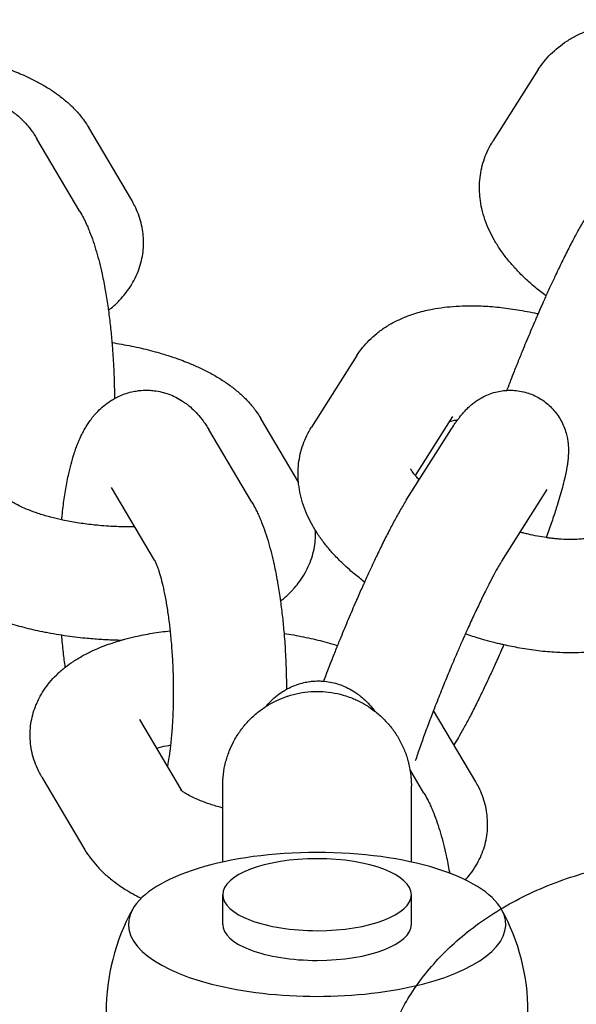
# Model space of a CAD drawing. Units: millimetres. Extents: x -1700 to 6000, y -1192 to 1284.
# Drawn here: x 2111 to 2139, y -799 to -749 of the extents above; entities that cross this region are included whole.
import ezdxf

# ---------------------------------------------------------------- set-up
doc = ezdxf.new("R2010")
doc.units = ezdxf.units.MM

# ---------------------------------------------------------------- blocks, each defined once
blk = doc.blocks.new('MIF-54-01')
for p, q in [((2137.313, -751.439), (2134.999, -755.083)), ((2116.569, -758.101), (2114.375, -754.396)), ((2113.926, -758.675), (2111.732, -754.97)), ((2128.057, -766.018), (2125.743, -769.662)), ((2125.075, -772.463), (2123.151, -769.216)), ((2132.933, -769.113), (2131.024, -772.119)), ((2132.933, -769.113), (2132.933, -769.113)), ((2122.703, -773.494), (2120.509, -769.789)), ((2130.574, -773.391), (2132.888, -769.746)), ((2117.734, -776.437), (2115.54, -772.732)), ((2135.45, -776.486), (2137.764, -772.842)), ((2134.122, -787.74), (2131.968, -784.102)), ((2116.961, -784.566), (2116.961, -784.566)), ((2116.961, -784.566), (2119.102, -788.18)), ((2133.022, -785.831), (2133.006, -785.855)), ((2131.48, -788.313), (2130.762, -787.102)), ((2111.992, -787.509), (2114.186, -791.214)), ((2130.837, -788.815), (2130.836, -787.956)), ((2121.212, -791.829), (2121.212, -788.815)), ((2130.837, -791.829), (2130.837, -788.815)), ((2121.212, -795.007), (2121.212, -793.494)), ((2130.837, -795.007), (2130.837, -793.494))]:
    blk.add_line(p, q)
for start, end in [(151.0689, 208.9294), (331.0689, 28.9294)]:
    blk.add_arc((2126.025, -799.456), 10.761, start, end)
for centre, major_axis, ratio, start_param, end_param in [((2126.024, -788.815), (4.812, 0), 0.924482, 6.283132, 6.283185), ((2126.025, -795.007), (9.625, 0), 0.381225, 1.570818, 2.93392), ((2126.025, -795.007), (9.625, 0), 0.381225, 0.207673, 1.570818), ((2126.025, -793.494), (-4.812, 0), 0.381225, 3.141593, 6.283185), ((2126.025, -793.494), (-4.812, 0), 0.381225, 0, 1.570818), ((2126.025, -793.494), (-4.812, 0), 0.381225, 1.570818, 3.141593), ((2126.025, -795.007), (9.625, 0), 0.381225, 2.93392, 6.490858), ((2126.025, -795.007), (-4.812, 0), 0.381225, 0, 1.570818), ((2126.025, -795.007), (-4.812, 0), 0.381225, 1.570818, 3.141593)]:
    blk.add_ellipse(centre, major_axis=major_axis, ratio=ratio, start_param=start_param, end_param=end_param)
for points, knots in [([(2137.313, -751.439), (2137.403, -751.298), (2137.5, -751.162), (2137.71, -750.9), (2137.824, -750.774), (2138.066, -750.531), (2138.196, -750.415), (2138.472, -750.192), (2138.618, -750.087), (2138.928, -749.885), (2139.093, -749.791), (2139.439, -749.613), (2139.622, -749.531), (2140.008, -749.378), (2140.211, -749.309), (2140.549, -749.21), (2140.681, -749.175), (2140.931, -749.117), (2141.048, -749.092), (2141.362, -749.032), (2141.56, -749.001), (2141.963, -748.951), (2142.167, -748.933), (2142.581, -748.906), (2142.791, -748.899), (2143.216, -748.895), (2143.431, -748.898), (2143.95, -748.92), (2144.256, -748.942), (2144.875, -749.007), (2145.189, -749.049), (2145.834, -749.155), (2146.167, -749.219), (2146.519, -749.297), (2146.538, -749.301), (2146.557, -749.306)], [0, 0, 0, 0, 1.694936, 1.694936, 3.428107, 3.428107, 5.221468, 5.221468, 7.09562, 7.09562, 9.070464, 9.070464, 11.16353, 11.16353, 13.387565, 13.387565, 14.794969, 14.794969, 16.011998, 16.011998, 18.02505, 18.02505, 20.036721, 20.036721, 22.048392, 22.048392, 24.060063, 24.060063, 26.846034, 26.846034, 29.634877, 29.634877, 32.542927, 32.542927, 32.708946, 32.708946, 32.708946, 32.708946]), ([(2106.787, -750.534), (2106.952, -750.56), (2107.117, -750.587), (2107.618, -750.677), (2107.951, -750.745), (2108.596, -750.894), (2108.91, -750.975), (2109.315, -751.092), (2109.416, -751.121), (2109.707, -751.214), (2109.901, -751.276), (2110.363, -751.439), (2110.629, -751.542), (2111.077, -751.733), (2111.261, -751.817), (2111.622, -751.993), (2111.797, -752.085), (2112.137, -752.277), (2112.302, -752.377), (2112.622, -752.586), (2112.777, -752.695), (2113.076, -752.924), (2113.22, -753.043), (2113.494, -753.292), (2113.626, -753.422), (2113.82, -753.635), (2113.888, -753.714), (2114.013, -753.868), (2114.072, -753.944), (2114.215, -754.142), (2114.298, -754.267), (2114.375, -754.396)], [57.302507, 57.302507, 57.302507, 57.302507, 58.730257, 58.730257, 61.679115, 61.679115, 64.575317, 64.575317, 65.52901, 65.52901, 67.41645, 67.41645, 70.168947, 70.168947, 72.195227, 72.195227, 74.221508, 74.221508, 76.246792, 76.246792, 78.268678, 78.268678, 80.281809, 80.281809, 82.274758, 82.274758, 83.388717, 83.388717, 84.410842, 84.410842, 86, 86, 86, 86]), ([(2104.223, -759.568), (2104.23, -759.493), (2104.237, -759.42), (2104.275, -759.054), (2104.31, -758.768), (2104.389, -758.218), (2104.432, -757.954), (2104.507, -757.56), (2104.535, -757.424), (2104.584, -757.191), (2104.607, -757.095), (2104.673, -756.821), (2104.719, -756.647), (2104.804, -756.355), (2104.843, -756.236), (2104.896, -756.071), (2104.912, -756.027), (2104.957, -755.901), (2104.987, -755.82), (2105.049, -755.66), (2105.082, -755.582), (2105.15, -755.426), (2105.185, -755.348), (2105.259, -755.195), (2105.298, -755.119), (2105.379, -754.968), (2105.422, -754.893), (2105.511, -754.746), (2105.558, -754.673), (2105.654, -754.532), (2105.704, -754.462), (2105.792, -754.348), (2105.827, -754.302), (2105.927, -754.186), (2105.989, -754.115), (2106.155, -753.943), (2106.261, -753.844), (2106.48, -753.664), (2106.592, -753.581), (2106.776, -753.462), (2106.844, -753.423), (2106.961, -753.356), (2107.011, -753.331), (2107.179, -753.248), (2107.3, -753.196), (2107.547, -753.109), (2107.672, -753.072), (2107.897, -753.021), (2107.997, -753.006), (2108.124, -752.985), (2108.152, -752.982), (2108.308, -752.966), (2108.436, -752.959), (2108.644, -752.961), (2108.723, -752.966), (2108.85, -752.974), (2108.898, -752.98), (2109.073, -753.001), (2109.199, -753.025), (2109.448, -753.085), (2109.571, -753.123), (2109.812, -753.212), (2109.931, -753.263), (2110.163, -753.38), (2110.277, -753.445), (2110.45, -753.557), (2110.512, -753.601), (2110.619, -753.68), (2110.663, -753.715), (2110.815, -753.838), (2110.916, -753.93), (2111.109, -754.123), (2111.199, -754.224), (2111.332, -754.385), (2111.377, -754.445), (2111.43, -754.513), (2111.436, -754.521), (2111.493, -754.599), (2111.542, -754.669), (2111.638, -754.816), (2111.686, -754.892), (2111.732, -754.97)], [40.358528, 40.358528, 40.358528, 40.358528, 41.051651, 41.051651, 43.839313, 43.839313, 46.580728, 46.580728, 48.070127, 48.070127, 49.165522, 49.165522, 51.204767, 51.204767, 52.682842, 52.682842, 53.244011, 53.244011, 54.274942, 54.274942, 55.29894, 55.29894, 56.322937, 56.322937, 57.34519, 57.34519, 58.361689, 58.361689, 59.363791, 59.363791, 60.333489, 60.333489, 60.983782, 60.983782, 62.020705, 62.020705, 63.547875, 63.547875, 64.963051, 64.963051, 65.74543, 65.74543, 66.299079, 66.299079, 67.58216, 67.58216, 68.831513, 68.831513, 69.788651, 69.788651, 70.061238, 70.061238, 71.279875, 71.279875, 72.037847, 72.037847, 72.496892, 72.496892, 73.721691, 73.721691, 74.964556, 74.964556, 76.23805, 76.23805, 77.554958, 77.554958, 78.345643, 78.345643, 78.935886, 78.935886, 80.409693, 80.409693, 81.930124, 81.930124, 82.79526, 82.79526, 82.919307, 82.919307, 83.921646, 83.921646, 85, 85, 85, 85]), ([(2137.704, -762.978), (2137.527, -762.84), (2137.348, -762.702), (2136.955, -762.373), (2136.742, -762.181), (2136.389, -761.838), (2136.245, -761.689), (2135.971, -761.389), (2135.842, -761.238), (2135.596, -760.929), (2135.48, -760.772), (2135.313, -760.528), (2135.259, -760.444), (2135.156, -760.281), (2135.109, -760.201), (2134.974, -759.965), (2134.898, -759.802), (2134.81, -759.632), (2134.806, -759.621), (2134.722, -759.437), (2134.651, -759.26), (2134.527, -758.898), (2134.474, -758.714), (2134.392, -758.348), (2134.371, -758.165), (2134.341, -757.983), (2134.341, -757.983), (2134.337, -757.949), (2134.333, -757.917), (2134.323, -757.741), (2134.312, -757.597), (2134.312, -757.282), (2134.322, -757.111), (2134.361, -756.775), (2134.389, -756.61), (2134.465, -756.286), (2134.511, -756.127), (2134.621, -755.817), (2134.685, -755.665), (2134.83, -755.368), (2134.911, -755.223), (2134.999, -755.083)], [55.634492, 55.634492, 55.634492, 55.634492, 57.738246, 57.738246, 60.515109, 60.515109, 62.579386, 62.579386, 64.604327, 64.604327, 66.627235, 66.627235, 67.67562, 67.67562, 68.647712, 68.647712, 70.540539, 70.540539, 70.665541, 70.665541, 72.680896, 72.680896, 74.696252, 74.696252, 76.612121, 76.612121, 76.619757, 76.619757, 76.960675, 76.960675, 78.452159, 78.452159, 80.215828, 80.215828, 81.932098, 81.932098, 83.621188, 83.621188, 85.300393, 85.300393, 87, 87, 87, 87]), ([(2115.382, -763.709), (2115.432, -763.671), (2115.48, -763.631), (2115.671, -763.47), (2115.807, -763.343), (2115.971, -763.172), (2116.005, -763.138), (2116.122, -763.003), (2116.207, -762.905), (2116.389, -762.669), (2116.485, -762.529), (2116.657, -762.244), (2116.734, -762.1), (2116.867, -761.809), (2116.925, -761.661), (2117.022, -761.365), (2117.062, -761.215), (2117.124, -760.914), (2117.146, -760.763), (2117.169, -760.505), (2117.171, -760.398), (2117.176, -760.247), (2117.175, -760.202), (2117.173, -760.145), (2117.174, -760.132), (2117.161, -759.981), (2117.156, -759.842), (2117.116, -759.554), (2117.087, -759.404), (2117.011, -759.106), (2116.965, -758.958), (2116.855, -758.665), (2116.792, -758.52), (2116.673, -758.285), (2116.623, -758.192), (2116.569, -758.101)], [64.269444, 64.269444, 64.269444, 64.269444, 64.948453, 64.948453, 66.954144, 66.954144, 67.473771, 67.473771, 68.848959, 68.848959, 70.624704, 70.624704, 72.307521, 72.307521, 73.922439, 73.922439, 75.492348, 75.492348, 77.033025, 77.033025, 78.113369, 78.113369, 78.563753, 78.563753, 78.692087, 78.692087, 80.097519, 80.097519, 81.652391, 81.652391, 83.242611, 83.242611, 84.888317, 84.888317, 86, 86, 86, 86]), ([(2113.926, -758.675), (2113.989, -758.78), (2114.048, -758.887), (2114.143, -759.072), (2114.181, -759.148), (2114.254, -759.303), (2114.289, -759.381), (2114.357, -759.539), (2114.39, -759.619), (2114.487, -759.862), (2114.547, -760.028), (2114.663, -760.369), (2114.718, -760.544), (2114.823, -760.904), (2114.874, -761.089), (2114.969, -761.469), (2115.015, -761.664), (2115.117, -762.132), (2115.172, -762.409), (2115.226, -762.715), (2115.23, -762.736), (2115.277, -763.033), (2115.324, -763.304), (2115.37, -763.627), (2115.376, -763.667), (2115.416, -763.983), (2115.453, -764.253), (2115.513, -764.802), (2115.537, -765.079), (2115.569, -765.409), (2115.573, -765.465), (2115.604, -765.859), (2115.626, -766.201), (2115.648, -766.63), (2115.653, -766.716), (2115.665, -767.064), (2115.676, -767.326), (2115.686, -767.793), (2115.688, -767.998), (2115.689, -768.203)], [0, 0, 0, 0, 1.470778, 1.470778, 2.496275, 2.496275, 3.521772, 3.521772, 4.5426, 4.5426, 6.584904, 6.584904, 8.62485, 8.62485, 10.664795, 10.664795, 12.704741, 12.704741, 15.443817, 15.443817, 15.646103, 15.646103, 18.229469, 18.229469, 18.603308, 18.603308, 21.054155, 21.054155, 23.434582, 23.434582, 23.914272, 23.914272, 26.809293, 26.809293, 27.535646, 27.535646, 29.74119, 29.74119, 31.475505, 31.475505, 31.475505, 31.475505]), ([(2139.83, -758.812), (2139.777, -758.897), (2139.723, -758.984), (2139.614, -759.165), (2139.56, -759.258), (2139.449, -759.451), (2139.392, -759.551), (2139.235, -759.836), (2139.132, -760.028), (2138.919, -760.437), (2138.808, -760.654), (2138.58, -761.111), (2138.463, -761.352), (2138.222, -761.853), (2138.1, -762.115), (2137.885, -762.578), (2137.795, -762.778), (2137.668, -763.056), (2137.632, -763.137), (2137.498, -763.437), (2137.399, -763.662), (2137.297, -763.894), (2137.293, -763.903), (2137.263, -763.972), (2137.237, -764.032), (2137.081, -764.391), (2136.952, -764.693), (2136.696, -765.302), (2136.569, -765.609), (2136.403, -766.015), (2136.363, -766.114), (2136.24, -766.42), (2136.156, -766.628), (2135.955, -767.137), (2135.838, -767.437), (2135.718, -767.75), (2135.711, -767.769), (2135.704, -767.787)], [0, 0, 0, 0, 1.47963, 1.47963, 2.95926, 2.95926, 4.43889, 4.43889, 7.037346, 7.037346, 9.679804, 9.679804, 12.35221, 12.35221, 15.046884, 15.046884, 16.991751, 16.991751, 17.758869, 17.758869, 19.845318, 19.845318, 19.930105, 19.930105, 20.485537, 20.485537, 23.225841, 23.225841, 25.979826, 25.979826, 26.864456, 26.864456, 28.735053, 28.735053, 31.476474, 31.476474, 31.645935, 31.645935, 31.645935, 31.645935]), ([(2128.057, -766.018), (2128.147, -765.877), (2128.244, -765.741), (2128.454, -765.479), (2128.567, -765.353), (2128.81, -765.11), (2128.94, -764.994), (2129.215, -764.771), (2129.362, -764.666), (2129.672, -764.464), (2129.837, -764.37), (2130.183, -764.192), (2130.366, -764.11), (2130.752, -763.957), (2130.955, -763.888), (2131.292, -763.789), (2131.425, -763.754), (2131.675, -763.695), (2131.792, -763.671), (2132.106, -763.611), (2132.304, -763.58), (2132.707, -763.53), (2132.911, -763.511), (2133.325, -763.485), (2133.535, -763.478), (2133.96, -763.474), (2134.175, -763.477), (2134.694, -763.499), (2135, -763.521), (2135.619, -763.586), (2135.932, -763.628), (2136.578, -763.734), (2136.91, -763.798), (2137.263, -763.876), (2137.282, -763.88), (2137.301, -763.885)], [0, 0, 0, 0, 1.694936, 1.694936, 3.428107, 3.428107, 5.221468, 5.221468, 7.09562, 7.09562, 9.070464, 9.070464, 11.16353, 11.16353, 13.387565, 13.387565, 14.794969, 14.794969, 16.011998, 16.011998, 18.02505, 18.02505, 20.036721, 20.036721, 22.048392, 22.048392, 24.060063, 24.060063, 26.846034, 26.846034, 29.634877, 29.634877, 32.542927, 32.542927, 32.708946, 32.708946, 32.708946, 32.708946]), ([(2115.563, -765.354), (2115.729, -765.379), (2115.894, -765.407), (2116.395, -765.496), (2116.728, -765.564), (2117.373, -765.713), (2117.686, -765.794), (2118.092, -765.911), (2118.193, -765.94), (2118.484, -766.033), (2118.678, -766.095), (2119.14, -766.258), (2119.406, -766.362), (2119.853, -766.552), (2120.038, -766.636), (2120.398, -766.812), (2120.573, -766.904), (2120.914, -767.096), (2121.079, -767.196), (2121.399, -767.406), (2121.554, -767.515), (2121.853, -767.743), (2121.996, -767.862), (2122.271, -768.112), (2122.402, -768.242), (2122.597, -768.454), (2122.665, -768.533), (2122.79, -768.687), (2122.848, -768.763), (2122.992, -768.961), (2123.075, -769.086), (2123.151, -769.216)], [57.302507, 57.302507, 57.302507, 57.302507, 58.730257, 58.730257, 61.679115, 61.679115, 64.575317, 64.575317, 65.52901, 65.52901, 67.41645, 67.41645, 70.168947, 70.168947, 72.195227, 72.195227, 74.221508, 74.221508, 76.246792, 76.246792, 78.268678, 78.268678, 80.281809, 80.281809, 82.274758, 82.274758, 83.388717, 83.388717, 84.410842, 84.410842, 86, 86, 86, 86]), ([(2113, -774.387), (2113.006, -774.312), (2113.014, -774.24), (2113.052, -773.873), (2113.087, -773.587), (2113.166, -773.037), (2113.209, -772.773), (2113.283, -772.379), (2113.311, -772.243), (2113.361, -772.01), (2113.384, -771.914), (2113.45, -771.64), (2113.496, -771.467), (2113.581, -771.175), (2113.62, -771.055), (2113.673, -770.89), (2113.689, -770.846), (2113.733, -770.72), (2113.764, -770.639), (2113.826, -770.48), (2113.858, -770.401), (2113.926, -770.245), (2113.962, -770.167), (2114.036, -770.014), (2114.075, -769.938), (2114.156, -769.787), (2114.199, -769.712), (2114.288, -769.565), (2114.334, -769.492), (2114.431, -769.351), (2114.481, -769.282), (2114.569, -769.167), (2114.604, -769.122), (2114.704, -769.005), (2114.766, -768.934), (2114.932, -768.762), (2115.038, -768.663), (2115.257, -768.483), (2115.369, -768.4), (2115.553, -768.282), (2115.621, -768.242), (2115.738, -768.175), (2115.788, -768.15), (2115.956, -768.067), (2116.077, -768.016), (2116.324, -767.928), (2116.449, -767.891), (2116.674, -767.84), (2116.773, -767.825), (2116.9, -767.804), (2116.929, -767.802), (2117.085, -767.785), (2117.213, -767.778), (2117.42, -767.78), (2117.5, -767.785), (2117.627, -767.793), (2117.675, -767.799), (2117.85, -767.821), (2117.976, -767.844), (2118.225, -767.904), (2118.347, -767.942), (2118.589, -768.031), (2118.708, -768.082), (2118.94, -768.199), (2119.053, -768.264), (2119.226, -768.376), (2119.289, -768.421), (2119.396, -768.499), (2119.44, -768.534), (2119.592, -768.657), (2119.693, -768.749), (2119.885, -768.942), (2119.976, -769.043), (2120.109, -769.204), (2120.154, -769.264), (2120.206, -769.332), (2120.212, -769.34), (2120.27, -769.418), (2120.318, -769.488), (2120.415, -769.635), (2120.463, -769.711), (2120.509, -769.789)], [40.358528, 40.358528, 40.358528, 40.358528, 41.051651, 41.051651, 43.839313, 43.839313, 46.580728, 46.580728, 48.070127, 48.070127, 49.165522, 49.165522, 51.204767, 51.204767, 52.682842, 52.682842, 53.244011, 53.244011, 54.274942, 54.274942, 55.29894, 55.29894, 56.322937, 56.322937, 57.34519, 57.34519, 58.361689, 58.361689, 59.363791, 59.363791, 60.333489, 60.333489, 60.983782, 60.983782, 62.020705, 62.020705, 63.547875, 63.547875, 64.963051, 64.963051, 65.74543, 65.74543, 66.299079, 66.299079, 67.58216, 67.58216, 68.831513, 68.831513, 69.788651, 69.788651, 70.061238, 70.061238, 71.279875, 71.279875, 72.037847, 72.037847, 72.496892, 72.496892, 73.721691, 73.721691, 74.964556, 74.964556, 76.23805, 76.23805, 77.554958, 77.554958, 78.345643, 78.345643, 78.935886, 78.935886, 80.409693, 80.409693, 81.930124, 81.930124, 82.79526, 82.79526, 82.919307, 82.919307, 83.921646, 83.921646, 85, 85, 85, 85]), ([(2132.888, -769.746), (2132.95, -769.649), (2133.011, -769.557), (2133.11, -769.411), (2133.147, -769.359), (2133.19, -769.3), (2133.194, -769.294), (2133.234, -769.242), (2133.268, -769.195), (2133.308, -769.143), (2133.313, -769.138), (2133.357, -769.081), (2133.398, -769.031), (2133.486, -768.928), (2133.531, -768.876), (2133.629, -768.772), (2133.681, -768.719), (2133.799, -768.607), (2133.865, -768.547), (2133.993, -768.443), (2134.051, -768.399), (2134.147, -768.33), (2134.182, -768.306), (2134.291, -768.235), (2134.367, -768.189), (2134.552, -768.089), (2134.663, -768.037), (2134.889, -767.948), (2135.004, -767.91), (2135.236, -767.849), (2135.354, -767.826), (2135.55, -767.799), (2135.627, -767.793), (2135.746, -767.784), (2135.788, -767.783), (2135.949, -767.78), (2136.068, -767.786), (2136.305, -767.811), (2136.423, -767.831), (2136.551, -767.86), (2136.562, -767.862), (2136.676, -767.896), (2136.78, -767.922), (2136.993, -767.999), (2137.102, -768.046), (2137.314, -768.153), (2137.417, -768.213), (2137.614, -768.345), (2137.709, -768.417), (2137.889, -768.572), (2137.974, -768.655), (2138.134, -768.83), (2138.208, -768.922), (2138.346, -769.114), (2138.409, -769.214), (2138.522, -769.421), (2138.573, -769.527), (2138.661, -769.744), (2138.699, -769.856), (2138.756, -770.059), (2138.777, -770.152), (2138.808, -770.319), (2138.818, -770.394), (2138.832, -770.497), (2138.834, -770.524), (2138.844, -770.638), (2138.848, -770.721), (2138.851, -770.876), (2138.85, -770.948), (2138.848, -771.024), (2138.847, -771.031), (2138.844, -771.109), (2138.84, -771.176), (2138.828, -771.31), (2138.821, -771.375), (2138.812, -771.447), (2138.811, -771.453), (2138.809, -771.467), (2138.808, -771.475), (2138.805, -771.497), (2138.803, -771.512), (2138.797, -771.557), (2138.793, -771.587), (2138.779, -771.675), (2138.769, -771.733), (2138.749, -771.845), (2138.738, -771.898), (2138.723, -771.974), (2138.718, -771.997), (2138.7, -772.086), (2138.685, -772.152), (2138.655, -772.285), (2138.638, -772.352), (2138.588, -772.558), (2138.551, -772.7), (2138.47, -772.993), (2138.426, -773.145), (2138.333, -773.458), (2138.284, -773.62), (2138.16, -774.011), (2138.084, -774.245), (2137.919, -774.734), (2137.831, -774.99), (2137.733, -775.266), (2137.728, -775.28), (2137.724, -775.293)], [0, 0, 0, 0, 1.683431, 1.683431, 2.666028, 2.666028, 2.776843, 2.776843, 3.648624, 3.648624, 3.748962, 3.748962, 4.700869, 4.700869, 5.628662, 5.628662, 6.556456, 6.556456, 7.564239, 7.564239, 8.32981, 8.32981, 8.75558, 8.75558, 9.607121, 9.607121, 10.722345, 10.722345, 11.789327, 11.789327, 12.830789, 12.830789, 13.497711, 13.497711, 13.857924, 13.857924, 14.876668, 14.876668, 15.890473, 15.890473, 15.992219, 15.992219, 16.901614, 16.901614, 17.911636, 17.911636, 18.921794, 18.921794, 19.933367, 19.933367, 20.947975, 20.947975, 21.968026, 21.968026, 22.997484, 22.997484, 24.043325, 24.043325, 25.11841, 25.11841, 26.037793, 26.037793, 26.822208, 26.822208, 27.119848, 27.119848, 28.074004, 28.074004, 28.97586, 28.97586, 29.069431, 29.069431, 29.995641, 29.995641, 30.955838, 30.955838, 31.054413, 31.054413, 31.167107, 31.167107, 31.392494, 31.392494, 31.843269, 31.843269, 32.744818, 32.744818, 33.562168, 33.562168, 33.916863, 33.916863, 34.913602, 34.913602, 35.910341, 35.910341, 37.903819, 37.903819, 39.891077, 39.891077, 41.86222, 41.86222, 44.507957, 44.507957, 47.183109, 47.183109, 47.319909, 47.319909, 47.319909, 47.319909]), ([(2132.766, -769.375), (2132.795, -769.367), (2132.821, -769.359), (2132.895, -769.341), (2132.942, -769.33), (2133.046, -769.311), (2133.104, -769.301), (2133.177, -769.291), (2133.187, -769.29), (2133.199, -769.288)], [2.251221, 2.251221, 2.251221, 2.251221, 3.058277, 3.058277, 4.065575, 4.065575, 5.072872, 5.072872, 5.24638, 5.24638, 5.24638, 5.24638]), ([(2128.448, -777.557), (2128.271, -777.418), (2128.092, -777.281), (2127.699, -776.952), (2127.486, -776.76), (2127.133, -776.417), (2126.989, -776.268), (2126.715, -775.968), (2126.586, -775.817), (2126.34, -775.508), (2126.224, -775.351), (2126.057, -775.107), (2126.003, -775.023), (2125.9, -774.86), (2125.853, -774.78), (2125.718, -774.544), (2125.642, -774.381), (2125.554, -774.211), (2125.55, -774.2), (2125.466, -774.016), (2125.395, -773.839), (2125.271, -773.477), (2125.218, -773.292), (2125.136, -772.927), (2125.115, -772.744), (2125.085, -772.562), (2125.085, -772.562), (2125.081, -772.528), (2125.076, -772.496), (2125.067, -772.32), (2125.055, -772.176), (2125.056, -771.861), (2125.066, -771.69), (2125.105, -771.354), (2125.133, -771.189), (2125.209, -770.865), (2125.255, -770.706), (2125.365, -770.396), (2125.429, -770.244), (2125.573, -769.947), (2125.655, -769.802), (2125.743, -769.662)], [55.634492, 55.634492, 55.634492, 55.634492, 57.738246, 57.738246, 60.515109, 60.515109, 62.579386, 62.579386, 64.604327, 64.604327, 66.627235, 66.627235, 67.67562, 67.67562, 68.647712, 68.647712, 70.540539, 70.540539, 70.665541, 70.665541, 72.680896, 72.680896, 74.696252, 74.696252, 76.612121, 76.612121, 76.619757, 76.619757, 76.960675, 76.960675, 78.452159, 78.452159, 80.215828, 80.215828, 81.932098, 81.932098, 83.621188, 83.621188, 85.300393, 85.300393, 87, 87, 87, 87]), ([(2131.235, -772.35), (2131.181, -772.291), (2131.121, -772.23), (2131.056, -772.156), (2131.04, -772.137), (2131.005, -772.095), (2130.986, -772.072), (2130.938, -772.011), (2130.911, -771.975), (2130.867, -771.911), (2130.849, -771.883), (2130.822, -771.837), (2130.812, -771.818), (2130.799, -771.792), (2130.796, -771.786), (2130.795, -771.783)], [34.664104, 34.664104, 34.664104, 34.664104, 35.893972, 35.893972, 36.335247, 36.335247, 36.90082, 36.90082, 37.918117, 37.918117, 38.932303, 38.932303, 39.94649, 39.94649, 41, 41, 41, 41]), ([(2116.731, -774.743), (2116.603, -774.745), (2116.473, -774.744), (2116.3, -774.746), (2116.255, -774.744), (2115.942, -774.74), (2115.673, -774.729), (2115.236, -774.702), (2115.069, -774.689), (2114.795, -774.665), (2114.687, -774.654), (2114.314, -774.612), (2114.05, -774.577), (2113.541, -774.495), (2113.295, -774.45), (2113.038, -774.395), (2113.018, -774.391), (2112.812, -774.342), (2112.623, -774.297), (2112.435, -774.252), (2112.435, -774.252), (2112.418, -774.248), (2112.403, -774.244), (2112.181, -774.184), (2111.983, -774.125), (2111.62, -774.005), (2111.453, -773.945), (2111.153, -773.825), (2111.02, -773.766), (2110.789, -773.654), (2110.691, -773.601), (2110.548, -773.518), (2110.496, -773.486), (2110.42, -773.434), (2110.391, -773.413), (2110.35, -773.382), (2110.338, -773.372), (2110.321, -773.358), (2110.318, -773.355), (2110.303, -773.342), (2110.302, -773.341), (2110.297, -773.337)], [17.530722, 17.530722, 17.530722, 17.530722, 18.612366, 18.612366, 18.985256, 18.985256, 21.207954, 21.207954, 22.586331, 22.586331, 23.480695, 23.480695, 25.706226, 25.706226, 27.878634, 27.878634, 28.052872, 28.052872, 29.838307, 29.838307, 29.838972, 29.838972, 29.992733, 29.992733, 32.040687, 32.040687, 34.01199, 34.01199, 35.892389, 35.892389, 37.666688, 37.666688, 38.936105, 38.936105, 39.944021, 39.944021, 40.710836, 40.710836, 40.951938, 40.951938, 42, 42, 42, 42]), ([(2122.703, -773.494), (2122.765, -773.599), (2122.825, -773.706), (2122.92, -773.891), (2122.957, -773.967), (2123.03, -774.122), (2123.066, -774.2), (2123.134, -774.359), (2123.167, -774.438), (2123.263, -774.681), (2123.324, -774.847), (2123.44, -775.188), (2123.495, -775.363), (2123.6, -775.723), (2123.65, -775.908), (2123.746, -776.289), (2123.792, -776.484), (2123.894, -776.952), (2123.948, -777.229), (2124.003, -777.534), (2124.007, -777.555), (2124.054, -777.852), (2124.101, -778.123), (2124.147, -778.446), (2124.153, -778.487), (2124.193, -778.802), (2124.23, -779.072), (2124.29, -779.622), (2124.314, -779.898), (2124.346, -780.228), (2124.35, -780.285), (2124.381, -780.679), (2124.403, -781.02), (2124.425, -781.449), (2124.43, -781.535), (2124.442, -781.883), (2124.452, -782.145), (2124.462, -782.612), (2124.465, -782.817), (2124.466, -783.022)], [0, 0, 0, 0, 1.470778, 1.470778, 2.496275, 2.496275, 3.521772, 3.521772, 4.5426, 4.5426, 6.584904, 6.584904, 8.62485, 8.62485, 10.664795, 10.664795, 12.704741, 12.704741, 15.443817, 15.443817, 15.646103, 15.646103, 18.229469, 18.229469, 18.603308, 18.603308, 21.054155, 21.054155, 23.434582, 23.434582, 23.914272, 23.914272, 26.809293, 26.809293, 27.535646, 27.535646, 29.74119, 29.74119, 31.475505, 31.475505, 31.475505, 31.475505]), ([(2130.574, -773.391), (2130.521, -773.475), (2130.467, -773.563), (2130.358, -773.744), (2130.303, -773.837), (2130.193, -774.03), (2130.136, -774.13), (2129.979, -774.415), (2129.876, -774.607), (2129.663, -775.016), (2129.552, -775.233), (2129.324, -775.69), (2129.207, -775.931), (2128.966, -776.432), (2128.843, -776.694), (2128.629, -777.157), (2128.538, -777.357), (2128.412, -777.635), (2128.376, -777.716), (2128.242, -778.016), (2128.143, -778.241), (2128.041, -778.473), (2128.037, -778.482), (2128.007, -778.551), (2127.981, -778.611), (2127.825, -778.97), (2127.696, -779.272), (2127.44, -779.881), (2127.313, -780.188), (2127.147, -780.594), (2127.107, -780.693), (2126.984, -780.999), (2126.9, -781.207), (2126.699, -781.716), (2126.582, -782.016), (2126.462, -782.329), (2126.455, -782.348), (2126.418, -782.446), (2126.386, -782.529), (2126.356, -782.609)], [0, 0, 0, 0, 1.47963, 1.47963, 2.95926, 2.95926, 4.43889, 4.43889, 7.037346, 7.037346, 9.679804, 9.679804, 12.35221, 12.35221, 15.046884, 15.046884, 16.991751, 16.991751, 17.758869, 17.758869, 19.845318, 19.845318, 19.930105, 19.930105, 20.485537, 20.485537, 23.225841, 23.225841, 25.979826, 25.979826, 26.864456, 26.864456, 28.735053, 28.735053, 31.476474, 31.476474, 31.645935, 31.645935, 32.403645, 32.403645, 32.403645, 32.403645]), ([(2124.159, -778.528), (2124.208, -778.49), (2124.257, -778.45), (2124.447, -778.289), (2124.584, -778.162), (2124.748, -777.992), (2124.782, -777.957), (2124.899, -777.822), (2124.984, -777.725), (2125.166, -777.488), (2125.262, -777.348), (2125.434, -777.063), (2125.51, -776.919), (2125.644, -776.628), (2125.702, -776.481), (2125.799, -776.184), (2125.839, -776.034), (2125.9, -775.733), (2125.923, -775.582), (2125.945, -775.324), (2125.948, -775.217), (2125.953, -775.066), (2125.952, -775.021), (2125.95, -774.964), (2125.95, -774.951), (2125.949, -774.939)], [64.269444, 64.269444, 64.269444, 64.269444, 64.948453, 64.948453, 66.954144, 66.954144, 67.473771, 67.473771, 68.848959, 68.848959, 70.624704, 70.624704, 72.307521, 72.307521, 73.922439, 73.922439, 75.492348, 75.492348, 77.033025, 77.033025, 78.113369, 78.113369, 78.563753, 78.563753, 78.692087, 78.692087, 78.692087, 78.692087]), ([(2140.212, -775.221), (2140.206, -775.224), (2140.197, -775.228), (2140.164, -775.242), (2140.142, -775.25), (2140.104, -775.262), (2140.096, -775.265), (2140.06, -775.275), (2140.034, -775.283), (2139.964, -775.301), (2139.92, -775.311), (2139.821, -775.33), (2139.767, -775.339), (2139.691, -775.35), (2139.674, -775.353), (2139.563, -775.364), (2139.476, -775.374), (2139.256, -775.389), (2139.126, -775.393), (2138.83, -775.393), (2138.662, -775.387), (2138.447, -775.373), (2138.408, -775.371), (2138.282, -775.358), (2138.2, -775.352), (2138.048, -775.336), (2137.979, -775.328), (2137.849, -775.311), (2137.787, -775.303), (2137.574, -775.27), (2137.425, -775.246), (2137.118, -775.189), (2136.962, -775.155), (2136.732, -775.105), (2136.657, -775.087), (2136.516, -775.052), (2136.449, -775.036), (2136.382, -775.018)], [0, 0, 0, 0, 0.878256, 0.878256, 1.942602, 1.942602, 2.231663, 2.231663, 3.000757, 3.000757, 3.972608, 3.972608, 4.94446, 4.94446, 5.242858, 5.242858, 6.582694, 6.582694, 8.203357, 8.203357, 10.03301, 10.03301, 10.442729, 10.442729, 11.287264, 11.287264, 11.946137, 11.946137, 12.539871, 12.539871, 13.933319, 13.933319, 15.328431, 15.328431, 15.987265, 15.987265, 16.573738, 16.573738, 16.573738, 16.573738]), ([(2105.41, -776.394), (2105.496, -776.54), (2105.589, -776.68), (2105.794, -776.956), (2105.907, -777.092), (2106.152, -777.362), (2106.285, -777.494), (2106.573, -777.756), (2106.729, -777.884), (2107.01, -778.097), (2107.133, -778.183), (2107.35, -778.328), (2107.443, -778.388), (2107.678, -778.532), (2107.822, -778.614), (2108.072, -778.749), (2108.176, -778.802), (2108.354, -778.892), (2108.429, -778.928), (2108.688, -779.049), (2108.876, -779.131), (2109.26, -779.289), (2109.457, -779.364), (2109.86, -779.507), (2110.066, -779.575), (2110.568, -779.73), (2110.868, -779.814), (2111.488, -779.969), (2111.808, -780.041), (2112.234, -780.125), (2112.334, -780.144), (2112.622, -780.195), (2112.811, -780.224), (2113.046, -780.265), (2113.095, -780.271), (2113.491, -780.33), (2113.843, -780.373), (2114.455, -780.434), (2114.714, -780.452), (2115.076, -780.48), (2115.179, -780.485), (2115.54, -780.503), (2115.798, -780.51), (2116.055, -780.517)], [0, 0, 0, 0, 1.784179, 1.784179, 3.678606, 3.678606, 5.70696, 5.70696, 7.883506, 7.883506, 9.485059, 9.485059, 10.6525, 10.6525, 12.380042, 12.380042, 13.569307, 13.569307, 14.408253, 14.408253, 16.435196, 16.435196, 18.462138, 18.462138, 20.489081, 20.489081, 23.310608, 23.310608, 26.188272, 26.188272, 27.071293, 27.071293, 28.697462, 28.697462, 29.11796, 29.11796, 32.099818, 32.099818, 34.274795, 34.274795, 35.13796, 35.13796, 37.299992, 37.299992, 37.299992, 37.299992]), ([(2117.734, -776.437), (2117.736, -776.44), (2117.739, -776.445), (2117.751, -776.468), (2117.76, -776.485), (2117.772, -776.512), (2117.775, -776.517), (2117.787, -776.544), (2117.795, -776.563), (2117.816, -776.613), (2117.829, -776.642), (2117.851, -776.699), (2117.86, -776.724), (2117.882, -776.784), (2117.895, -776.821), (2117.915, -776.879), (2117.923, -776.902), (2117.946, -776.97), (2117.961, -777.018), (2117.996, -777.132), (2118.015, -777.2), (2118.075, -777.414), (2118.115, -777.57), (2118.195, -777.918), (2118.236, -778.112), (2118.315, -778.528), (2118.353, -778.75), (2118.425, -779.22), (2118.459, -779.467), (2118.502, -779.826), (2118.515, -779.932), (2118.539, -780.164), (2118.551, -780.292), (2118.568, -780.45), (2118.57, -780.485), (2118.598, -780.796), (2118.62, -781.077), (2118.654, -781.649), (2118.667, -781.94), (2118.686, -782.524), (2118.691, -782.818), (2118.692, -783.361), (2118.686, -783.609), (2118.682, -783.891), (2118.681, -783.923), (2118.673, -784.228), (2118.661, -784.496), (2118.63, -785.01), (2118.611, -785.256), (2118.577, -785.621), (2118.564, -785.745), (2118.539, -785.965), (2118.527, -786.06), (2118.488, -786.355), (2118.459, -786.546), (2118.412, -786.806), (2118.397, -786.884), (2118.381, -786.964)], [0, 0, 0, 0, 0.888096, 0.888096, 1.776193, 1.776193, 1.998005, 1.998005, 2.664289, 2.664289, 3.429019, 3.429019, 3.977541, 3.977541, 4.676394, 4.676394, 5.074585, 5.074585, 5.856189, 5.856189, 6.851379, 6.851379, 8.841759, 8.841759, 10.986914, 10.986914, 13.205597, 13.205597, 15.48427, 15.48427, 16.424704, 16.424704, 17.519811, 17.519811, 17.812803, 17.812803, 20.183818, 20.183818, 22.592673, 22.592673, 25.026785, 25.026785, 27.14649, 27.14649, 27.424839, 27.424839, 29.783127, 29.783127, 32.095435, 32.095435, 33.344345, 33.344345, 34.353408, 34.353408, 36.545056, 36.545056, 37.602527, 37.602527, 37.602527, 37.602527]), ([(2135.45, -776.486), (2135.421, -776.531), (2135.389, -776.584), (2135.317, -776.704), (2135.278, -776.771), (2135.194, -776.919), (2135.149, -776.998), (2135.025, -777.226), (2134.941, -777.383), (2134.824, -777.608), (2134.796, -777.663), (2134.701, -777.851), (2134.635, -777.979), (2134.466, -778.32), (2134.361, -778.537), (2134.144, -778.992), (2134.032, -779.232), (2133.809, -779.715), (2133.698, -779.964), (2133.582, -780.222), (2133.574, -780.238), (2133.551, -780.291), (2133.535, -780.327), (2133.492, -780.425), (2133.465, -780.484), (2133.361, -780.721), (2133.285, -780.895), (2133.087, -781.352), (2132.967, -781.636), (2132.727, -782.208), (2132.608, -782.496), (2132.374, -783.071), (2132.259, -783.358), (2132.087, -783.796), (2132.027, -783.949), (2131.919, -784.227), (2131.872, -784.352), (2131.721, -784.746), (2131.622, -785.012), (2131.437, -785.518), (2131.355, -785.75), (2131.266, -785.997), (2131.264, -786.004), (2131.18, -786.243), (2131.11, -786.455), (2131.034, -786.677)], [0, 0, 0, 0, 1.43275, 1.43275, 2.8655, 2.8655, 4.29825, 4.29825, 6.668435, 6.668435, 7.436056, 7.436056, 9.106032, 9.106032, 11.591881, 11.591881, 14.113459, 14.113459, 16.507402, 16.507402, 16.662897, 16.662897, 17.01247, 17.01247, 17.58871, 17.58871, 19.234244, 19.234244, 21.823482, 21.823482, 24.428092, 24.428092, 27.030442, 27.030442, 28.449138, 28.449138, 29.616948, 29.616948, 32.184715, 32.184715, 34.651617, 34.651617, 34.729687, 34.729687, 37.205371, 37.205371, 37.205371, 37.205371]), ([(2144.795, -778.625), (2144.706, -778.766), (2144.608, -778.902), (2144.398, -779.164), (2144.285, -779.29), (2144.042, -779.533), (2143.913, -779.649), (2143.637, -779.872), (2143.49, -779.977), (2143.217, -780.155), (2143.091, -780.229), (2142.878, -780.345), (2142.792, -780.389), (2142.52, -780.519), (2142.332, -780.598), (2141.936, -780.743), (2141.727, -780.808), (2141.387, -780.899), (2141.257, -780.93), (2141.001, -780.985), (2140.874, -781.009), (2140.548, -781.063), (2140.347, -781.09), (2139.941, -781.132), (2139.735, -781.147), (2139.317, -781.165), (2139.105, -781.169), (2138.677, -781.166), (2138.46, -781.158), (2137.936, -781.129), (2137.626, -781.101), (2137, -781.026), (2136.683, -780.979), (2136.094, -780.874), (2135.822, -780.815), (2135.488, -780.745), (2135.424, -780.729), (2135.019, -780.633), (2134.675, -780.542), (2134.084, -780.368), (2133.836, -780.286), (2133.589, -780.206)], [0, 0, 0, 0, 1.713238, 1.713238, 3.466577, 3.466577, 5.281343, 5.281343, 7.177122, 7.177122, 8.715327, 8.715327, 9.738589, 9.738589, 11.891098, 11.891098, 14.178094, 14.178094, 15.554027, 15.554027, 16.879451, 16.879451, 18.9154, 18.9154, 20.950074, 20.950074, 22.984748, 22.984748, 25.019422, 25.019422, 27.854565, 27.854565, 30.692345, 30.692345, 33.089279, 33.089279, 33.648199, 33.648199, 36.661457, 36.661457, 38.854341, 38.854341, 38.854341, 38.854341]), ([(2111.992, -787.509), (2111.906, -787.364), (2111.828, -787.213), (2111.691, -786.91), (2111.632, -786.757), (2111.534, -786.451), (2111.495, -786.298), (2111.434, -785.991), (2111.412, -785.838), (2111.387, -785.532), (2111.383, -785.379), (2111.393, -785.075), (2111.406, -784.924), (2111.45, -784.624), (2111.48, -784.476), (2111.558, -784.182), (2111.605, -784.037), (2111.675, -783.855), (2111.69, -783.814), (2111.754, -783.673), (2111.799, -783.571), (2111.923, -783.332), (2112.003, -783.196), (2112.181, -782.928), (2112.279, -782.798), (2112.491, -782.541), (2112.607, -782.416), (2112.856, -782.171), (2112.99, -782.052), (2113.146, -781.927), (2113.162, -781.913), (2113.317, -781.8), (2113.452, -781.696), (2113.751, -781.498), (2113.913, -781.401), (2114.244, -781.219), (2114.414, -781.134), (2114.76, -780.974), (2114.937, -780.9), (2115.175, -780.808), (2115.232, -780.786), (2115.414, -780.721), (2115.537, -780.678), (2115.792, -780.595), (2115.924, -780.556), (2116.107, -780.502), (2116.159, -780.487), (2116.386, -780.426), (2116.562, -780.382), (2117.024, -780.276), (2117.314, -780.218), (2117.909, -780.118), (2118.221, -780.082), (2118.526, -780.039)], [0, 0, 0, 0, 1.778478, 1.778478, 3.466133, 3.466133, 5.084929, 5.084929, 6.65651, 6.65651, 8.198471, 8.198471, 9.729409, 9.729409, 11.262442, 11.262442, 12.815741, 12.815741, 13.257826, 13.257826, 14.403123, 14.403123, 16.045452, 16.045452, 17.760552, 17.760552, 19.572159, 19.572159, 21.502925, 21.502925, 21.730534, 21.730534, 23.572121, 23.572121, 25.60007, 25.60007, 27.616398, 27.616398, 29.613461, 29.613461, 30.246383, 30.246383, 31.575207, 31.575207, 32.934925, 32.934925, 33.46875, 33.46875, 35.227653, 35.227653, 37.990996, 37.990996, 40.780482, 40.780482, 40.780482, 40.780482]), ([(2113.179, -781.901), (2113.147, -781.651), (2113.114, -781.403), (2113.052, -780.855), (2113.026, -780.554), (2112.997, -780.256)], [18.603326, 18.603326, 18.603326, 18.603326, 20.848187, 20.848187, 23.434599, 23.434599, 23.434599, 23.434599]), ([(2124.34, -780.173), (2124.506, -780.198), (2124.671, -780.226), (2125.172, -780.315), (2125.504, -780.383), (2126.15, -780.532), (2126.463, -780.613), (2126.869, -780.73), (2126.969, -780.76), (2127.067, -780.791)], [57.302507, 57.302507, 57.302507, 57.302507, 58.730257, 58.730257, 61.679115, 61.679115, 64.575317, 64.575317, 65.52901, 65.52901, 65.52901, 65.52901]), ([(2135.551, -780.758), (2135.449, -780.989), (2135.348, -781.221), (2135.214, -781.521), (2135.181, -781.594), (2135.054, -781.873), (2134.959, -782.083), (2134.817, -782.389), (2134.769, -782.492), (2134.646, -782.754), (2134.57, -782.915), (2134.375, -783.321), (2134.257, -783.563), (2134.027, -784.023), (2133.916, -784.241), (2133.7, -784.653), (2133.596, -784.847), (2133.406, -785.188), (2133.32, -785.339), (2133.164, -785.604), (2133.092, -785.72), (2133.022, -785.831)], [64.154725, 64.154725, 64.154725, 64.154725, 66.312326, 66.312326, 67.008281, 67.008281, 69.03865, 69.03865, 70.081082, 70.081082, 71.750142, 71.750142, 74.443964, 74.443964, 77.115367, 77.115367, 79.755763, 79.755763, 82.05256, 82.05256, 84, 84, 84, 84]), ([(2123.419, -783.896), (2123.481, -783.825), (2123.543, -783.753), (2123.708, -783.582), (2123.815, -783.483), (2124.034, -783.302), (2124.146, -783.22), (2124.33, -783.101), (2124.397, -783.061), (2124.514, -782.995), (2124.565, -782.969), (2124.732, -782.886), (2124.854, -782.835), (2125.101, -782.747), (2125.226, -782.711), (2125.451, -782.659), (2125.55, -782.645), (2125.677, -782.623), (2125.706, -782.621), (2125.861, -782.604), (2125.989, -782.598), (2126.197, -782.599), (2126.277, -782.604), (2126.404, -782.612), (2126.452, -782.618), (2126.627, -782.64), (2126.752, -782.663), (2127.001, -782.723), (2127.124, -782.761), (2127.366, -782.85), (2127.485, -782.902), (2127.717, -783.018), (2127.83, -783.083), (2128.003, -783.196), (2128.066, -783.24), (2128.173, -783.318), (2128.217, -783.353), (2128.368, -783.476), (2128.47, -783.568), (2128.662, -783.761), (2128.753, -783.862), (2128.886, -784.024), (2128.93, -784.083), (2128.976, -784.142)], [60.983782, 60.983782, 60.983782, 60.983782, 62.020705, 62.020705, 63.547875, 63.547875, 64.963051, 64.963051, 65.74543, 65.74543, 66.299079, 66.299079, 67.58216, 67.58216, 68.831513, 68.831513, 69.788651, 69.788651, 70.061238, 70.061238, 71.279875, 71.279875, 72.037847, 72.037847, 72.496892, 72.496892, 73.721691, 73.721691, 74.964556, 74.964556, 76.23805, 76.23805, 77.554958, 77.554958, 78.345643, 78.345643, 78.935886, 78.935886, 80.409693, 80.409693, 81.930124, 81.930124, 82.79526, 82.79526, 82.79526, 82.79526]), ([(2121.212, -787.988), (2121.212, -787.975), (2121.211, -787.962), (2121.211, -787.947), (2121.211, -787.952), (2121.224, -787.751), (2121.224, -787.545), (2121.273, -787.149), (2121.31, -786.951), (2121.41, -786.562), (2121.471, -786.369), (2121.609, -786.02), (2121.689, -785.864), (2121.774, -785.682), (2121.788, -785.658), (2121.898, -785.457), (2122.006, -785.287), (2122.242, -784.96), (2122.37, -784.804), (2122.646, -784.509), (2122.793, -784.371), (2123.098, -784.117), (2123.262, -784.011), (2123.425, -783.892), (2123.43, -783.889), (2123.606, -783.777), (2123.783, -783.679), (2124.128, -783.516), (2124.298, -783.456), (2124.485, -783.382), (2124.506, -783.376), (2124.718, -783.306), (2124.913, -783.256), (2125.309, -783.179), (2125.51, -783.154), (2125.861, -783.131), (2126.011, -783.133), (2126.212, -783.132), (2126.264, -783.136), (2126.517, -783.151), (2126.717, -783.176), (2127.113, -783.251), (2127.309, -783.301), (2127.612, -783.398), (2127.722, -783.44), (2127.91, -783.513), (2127.987, -783.548), (2128.104, -783.603), (2128.146, -783.621), (2128.323, -783.718), (2128.461, -783.79), (2128.61, -783.884), (2128.628, -783.894), (2128.755, -783.984), (2128.866, -784.063), (2129.013, -784.169), (2129.048, -784.199), (2129.239, -784.356), (2129.387, -784.494), (2129.663, -784.787), (2129.792, -784.943), (2130.03, -785.268), (2130.139, -785.439), (2130.334, -785.792), (2130.42, -785.974), (2130.569, -786.349), (2130.632, -786.541), (2130.688, -786.757), (2130.694, -786.777), (2130.72, -786.899), (2130.743, -787), (2130.777, -787.177), (2130.787, -787.253), (2130.8, -787.35), (2130.803, -787.371), (2130.809, -787.461), (2130.82, -787.531), (2130.831, -787.715), (2130.836, -787.829), (2130.836, -787.943)], [23.924707, 23.924707, 23.924707, 23.924707, 23.988564, 23.988564, 24.001183, 24.001183, 24.987957, 24.987957, 25.98294, 25.98294, 26.982912, 26.982912, 27.846962, 27.846962, 27.982882, 27.982882, 28.982852, 28.982852, 29.982821, 29.982821, 30.982791, 30.982791, 31.950448, 31.950448, 31.982761, 31.982761, 32.98273, 32.98273, 33.876553, 33.876553, 33.9827, 33.9827, 34.98267, 34.98267, 35.982639, 35.982639, 36.726611, 36.726611, 36.982609, 36.982609, 37.982579, 37.982579, 38.982548, 38.982548, 39.564177, 39.564177, 39.982518, 39.982518, 40.207185, 40.207185, 40.982488, 40.982488, 41.081253, 41.081253, 41.756111, 41.756111, 41.982458, 41.982458, 42.982427, 42.982427, 43.982397, 43.982397, 44.982367, 44.982367, 45.982336, 45.982336, 46.982306, 46.982306, 47.088448, 47.088448, 47.601359, 47.601359, 47.982247, 47.982247, 48.085326, 48.085326, 48.432973, 48.432973, 48.99979, 48.99979, 48.99979, 48.99979]), ([(2117.822, -786.02), (2117.87, -786.008), (2117.921, -785.996), (2118.128, -785.947), (2118.294, -785.912), (2118.496, -785.876), (2118.522, -785.871), (2118.55, -785.866)], [8.300175, 8.300175, 8.300175, 8.300175, 8.898893, 8.898893, 10.719523, 10.719523, 10.996442, 10.996442, 10.996442, 10.996442]), ([(2121.212, -788.815), (2121.212, -788.7), (2121.212, -788.595), (2121.212, -788.409), (2121.212, -788.328), (2121.212, -788.187), (2121.212, -788.129), (2121.212, -788.051), (2121.211, -788.026), (2121.211, -787.985), (2121.211, -787.98), (2121.211, -787.94), (2121.212, -787.907), (2121.212, -787.879)], [0, 0, 0, 0, 1.6, 1.6, 3.2, 3.2, 4.8, 4.8, 5.860163, 5.860163, 6.894942, 6.894942, 8, 8, 8, 8]), ([(2121.211, -791.829), (2121.211, -791.537), (2121.211, -791.235), (2121.211, -790.635), (2121.211, -790.331), (2121.211, -789.773), (2121.211, -789.52), (2121.211, -789.216), (2121.211, -789.139), (2121.211, -788.939), (2121.211, -788.807), (2121.211, -788.522), (2121.211, -788.379), (2121.211, -788.151), (2121.211, -788.063), (2121.211, -787.991), (2121.211, -787.977), (2121.211, -787.953), (2121.211, -787.952), (2121.211, -787.945), (2121.211, -787.95), (2121.211, -787.93), (2121.212, -787.884), (2121.212, -787.879)], [36.741975, 36.741975, 36.741975, 36.741975, 38.779218, 38.779218, 41.202907, 41.202907, 43.626602, 43.626602, 44.447774, 44.447774, 46.050305, 46.050305, 48.474022, 48.474022, 50.897767, 50.897767, 51.987079, 51.987079, 52.272725, 52.272725, 52.771407, 52.771407, 53, 53, 53, 53]), ([(2133.591, -792.739), (2133.675, -792.641), (2133.761, -792.544), (2133.943, -792.307), (2134.039, -792.167), (2134.211, -791.882), (2134.287, -791.738), (2134.421, -791.447), (2134.479, -791.3), (2134.576, -791.003), (2134.616, -790.853), (2134.677, -790.552), (2134.699, -790.401), (2134.722, -790.143), (2134.725, -790.036), (2134.73, -789.885), (2134.728, -789.84), (2134.727, -789.783), (2134.727, -789.77), (2134.715, -789.62), (2134.71, -789.481), (2134.67, -789.192), (2134.64, -789.042), (2134.565, -788.744), (2134.518, -788.596), (2134.409, -788.303), (2134.345, -788.158), (2134.227, -787.923), (2134.176, -787.83), (2134.122, -787.74)], [67.473771, 67.473771, 67.473771, 67.473771, 68.848959, 68.848959, 70.624704, 70.624704, 72.307521, 72.307521, 73.922439, 73.922439, 75.492348, 75.492348, 77.033025, 77.033025, 78.113369, 78.113369, 78.563753, 78.563753, 78.692087, 78.692087, 80.097519, 80.097519, 81.652391, 81.652391, 83.242611, 83.242611, 84.888317, 84.888317, 86, 86, 86, 86]), ([(2121.211, -789.071), (2121.195, -789.067), (2121.18, -789.063), (2120.958, -789.003), (2120.76, -788.944), (2120.397, -788.825), (2120.229, -788.764), (2119.93, -788.644), (2119.796, -788.585), (2119.566, -788.473), (2119.467, -788.421), (2119.325, -788.337), (2119.273, -788.305), (2119.196, -788.253), (2119.168, -788.232), (2119.127, -788.201), (2119.115, -788.191), (2119.097, -788.177), (2119.095, -788.174), (2119.08, -788.161), (2119.079, -788.16), (2119.074, -788.156)], [29.838972, 29.838972, 29.838972, 29.838972, 29.992733, 29.992733, 32.040687, 32.040687, 34.01199, 34.01199, 35.892389, 35.892389, 37.666688, 37.666688, 38.936105, 38.936105, 39.944021, 39.944021, 40.710836, 40.710836, 40.951938, 40.951938, 42, 42, 42, 42]), ([(2131.48, -788.313), (2131.542, -788.418), (2131.601, -788.526), (2131.696, -788.71), (2131.734, -788.787), (2131.807, -788.941), (2131.842, -789.02), (2131.911, -789.178), (2131.944, -789.258), (2132.04, -789.5), (2132.101, -789.666), (2132.217, -790.007), (2132.272, -790.182), (2132.377, -790.543), (2132.427, -790.728), (2132.523, -791.108), (2132.569, -791.303), (2132.671, -791.771), (2132.725, -792.048), (2132.779, -792.354), (2132.783, -792.374), (2132.787, -792.396)], [0, 0, 0, 0, 1.470778, 1.470778, 2.496275, 2.496275, 3.521772, 3.521772, 4.5426, 4.5426, 6.584904, 6.584904, 8.62485, 8.62485, 10.664795, 10.664795, 12.704741, 12.704741, 15.443817, 15.443817, 15.646103, 15.646103, 15.646103, 15.646103]), ([(2114.186, -791.214), (2114.272, -791.359), (2114.366, -791.499), (2114.571, -791.775), (2114.684, -791.912), (2114.929, -792.181), (2115.062, -792.313), (2115.35, -792.575), (2115.506, -792.703), (2115.787, -792.916), (2115.909, -793.003), (2116.127, -793.148), (2116.22, -793.207), (2116.455, -793.351), (2116.599, -793.434), (2116.849, -793.568), (2116.952, -793.621), (2117.057, -793.674)], [0, 0, 0, 0, 1.784179, 1.784179, 3.678606, 3.678606, 5.70696, 5.70696, 7.883506, 7.883506, 9.485059, 9.485059, 10.6525, 10.6525, 12.380042, 12.380042, 13.569307, 13.569307, 13.569307, 13.569307]), ([(2129.099, -804.278), (2129.099, -803.904), (2129.12, -803.529), (2129.203, -802.784), (2129.265, -802.412), (2129.431, -801.674), (2129.535, -801.307), (2129.785, -800.578), (2129.931, -800.217), (2130.266, -799.502), (2130.455, -799.149), (2130.877, -798.452), (2131.11, -798.109), (2131.621, -797.435), (2131.899, -797.104), (2132.5, -796.459), (2132.824, -796.145), (2133.515, -795.537), (2133.884, -795.243), (2134.666, -794.678), (2135.08, -794.409), (2135.95, -793.897), (2136.406, -793.657), (2137.359, -793.207), (2137.856, -793), (2138.886, -792.621), (2139.42, -792.451), (2140.52, -792.152), (2141.087, -792.024), (2142.248, -791.814), (2142.843, -791.732), (2144.056, -791.617), (2144.674, -791.586), (2145.929, -791.576), (2146.566, -791.599), (2147.817, -791.7), (2148.431, -791.777), (2149.629, -791.981), (2150.213, -792.107), (2151.346, -792.404), (2151.896, -792.574), (2152.957, -792.956), (2153.469, -793.166), (2154.449, -793.622), (2154.918, -793.867), (2155.813, -794.389), (2156.239, -794.666), (2157.044, -795.246), (2157.423, -795.549), (2158.133, -796.177), (2158.465, -796.501), (2159.079, -797.168), (2159.363, -797.509), (2159.88, -798.205), (2160.116, -798.559), (2160.539, -799.278), (2160.728, -799.642), (2161.058, -800.375), (2161.201, -800.745), (2161.441, -801.489), (2161.54, -801.863), (2161.693, -802.612), (2161.748, -802.987), (2161.81, -803.668), (2161.824, -803.973), (2161.824, -804.278)], [0, 0, 0, 0, 2.751147, 2.751147, 5.511893, 5.511893, 8.3003, 8.3003, 11.13454, 11.13454, 14.030172, 14.030172, 17.000812, 17.000812, 20.05699, 20.05699, 23.205098, 23.205098, 26.447769, 26.447769, 29.78424, 29.78424, 33.211544, 33.211544, 36.726098, 36.726098, 40.325314, 40.325314, 44.009003, 44.009003, 47.780556, 47.780556, 51.648182, 51.648182, 55.626749, 55.626749, 59.51042, 59.51042, 63.293781, 63.293781, 66.986419, 66.986419, 70.592411, 70.592411, 74.104587, 74.104587, 77.534748, 77.534748, 80.871671, 80.871671, 84.112019, 84.112019, 87.254925, 87.254925, 90.303385, 90.303385, 93.264862, 93.264862, 96.151298, 96.151298, 98.976827, 98.976827, 101.759238, 101.759238, 104, 104, 104, 104])]:
    blk.add_open_spline(points, degree=3, knots=knots)

msp = doc.modelspace()

# ---------------------------------------------------------------- block references
msp.add_blockref('MIF-54-01', (0, 0))

doc.saveas('drawing.dxf')
